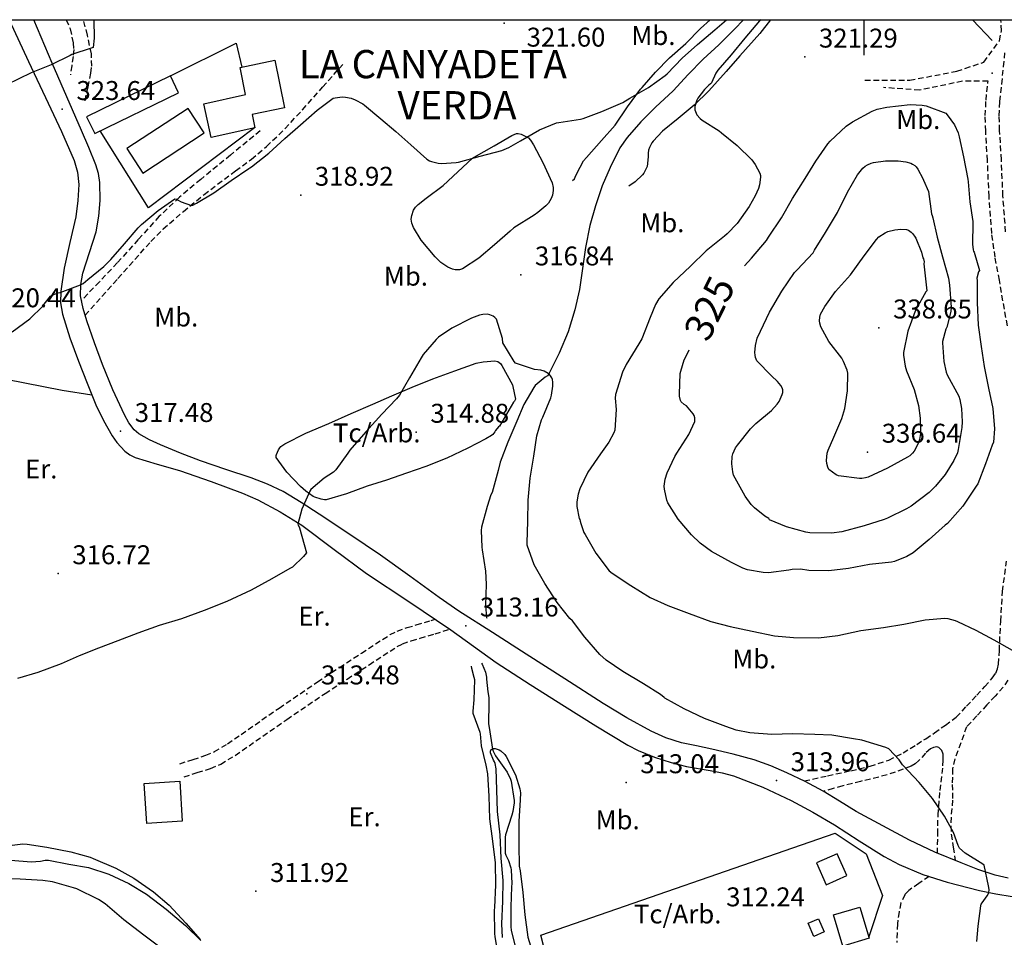
# Model space of a CAD drawing. Extents: x 709430 to 713066, y 4257485 to 4260015.
# Drawn here: x 712201 to 712550, y 4259675 to 4260000 of the extents above; entities that cross this region are included whole.
import ezdxf

# ---------------------------------------------------------------- set-up
doc = ezdxf.new("R2010")
doc.units = 0
doc.header["$LTSCALE"] = 8
doc.linetypes.add('HIDDEN', pattern=[0.375, 0.25, -0.125])
for name, color, linetype in [('020123', 2, 'CONTINUOUS'), ('020124', 4, 'CONTINUOUS'), ('020248', 3, 'CONTINUOUS'), ('020401', 7, 'CONTINUOUS'), ('030127', 5, 'CONTINUOUS'), ('030327', 7, 'CONTINUOUS'), ('040126', 6, 'CONTINUOUS'), ('040127', 7, 'CONTINUOUS'), ('040256', 3, 'CONTINUOUS'), ('040524', 3, 'CONTINUOUS'), ('050146', 1, 'CONTINUOUS'), ('050151', 1, 'CONTINUOUS'), ('060140', 7, 'HIDDEN'), ('060529', 1, 'CONTINUOUS'), ('080121', 7, 'CONTINUOUS'), ('090103', 7, 'CONTINUOUS'), ('090108', 7, 'CONTINUOUS'), ('090111', 7, 'CONTINUOUS'), ('11', 7, 'CONTINUOUS'), ('HOJAS', 7, 'CONTINUOUS')]:
    doc.layers.add(name, color=color, linetype=linetype)
doc.styles.add('ROMANS', font='romans')

msp = doc.modelspace()

# ---------------------------------------------------------------- linework, layer by layer
at = {"layer": '020123'}
for points in [[(712198.28, 4259889.47), (712204.51, 4259894.12), (712209.12, 4259898.54), (712209.62, 4259899.34), (712211.93, 4259902.15), (712212.69, 4259902.59), (712214.62, 4259903.33), (712215.27, 4259903.48), (712222.55, 4259906.16), (712223.41, 4259906.66), (712225.12, 4259908.01), (712230.8, 4259912.58), (712233.28, 4259915.17), (712238.13, 4259920.6), (712242.93, 4259926.37), (712244.17, 4259927.51), (712249.98, 4259932.48), (712255.88, 4259936.58), (712256.46, 4259936.45), (712256.88, 4259936.28), (712258.13, 4259935.57), (712261.81, 4259934.23), (712262.27, 4259934.4), (712263.57, 4259935.1), (712269.75, 4259938.72), (712275.92, 4259943.07), (712282.1, 4259947.33), (712282.53, 4259947.53), (712283.08, 4259947.94), (712289.19, 4259952.81), (712294.83, 4259957.91), (712300.42, 4259962.8), (712306.36, 4259968.03), (712312.02, 4259972.22), (712312.71, 4259972.39), (712315.22, 4259972.68), (712316.33, 4259972.59), (712318.33, 4259972.17), (712319.8, 4259971.63), (712322.46, 4259970.22), (712323.1, 4259969.75), (712328.84, 4259964.94), (712334.22, 4259960.42), (712339.46, 4259955.73), (712345.16, 4259950.58), (712346.13, 4259950.02), (712346.79, 4259949.76), (712349.21, 4259949.17), (712350.36, 4259949.1), (712355.52, 4259949.44), (712356.39, 4259949.62), (712364.11, 4259951.68), (712371.73, 4259953.68), (712374.18, 4259954.72), (712378.3, 4259957.1), (712385.13, 4259961.04), (712391.14, 4259963.5), (712391.96, 4259963.6), (712399.62, 4259964.74), (712400.58, 4259965.07), (712407.2, 4259967.45), (712414.65, 4259970.7), (712417.14, 4259972.23), (712423.67, 4259976.04), (712429.62, 4259980.21), (712430.28, 4259980.83), (712435.6, 4259986.34), (712441.09, 4259991.23), (712447.2, 4259996.41), (712451.28, 4260000)], [(712463.55, 4260000), (712463.06, 4259999.57), (712457.84, 4259993.5), (712453.02, 4259987.53), (712448.2, 4259982.12), (712447.53, 4259981.04), (712445.99, 4259977.7), (712445.65, 4259977.32), (712445.02, 4259976.82), (712443.48, 4259975.24), (712441.21, 4259972.22), (712440.86, 4259971.55), (712440.06, 4259969.25), (712440.05, 4259968.55), (712440.13, 4259968.09), (712440.56, 4259966.86), (712440.86, 4259966.34), (712442.02, 4259964.97), (712442.73, 4259964.46), (712448.77, 4259960.65), (712449.56, 4259960), (712455.15, 4259955.51), (712460.34, 4259950.37), (712461.49, 4259948.78), (712463.16, 4259945.72), (712463.34, 4259944.86), (712463.34, 4259944.21), (712462.98, 4259941.55), (712462.64, 4259940.3), (712461.51, 4259937.61), (712459.34, 4259933.86), (712455.13, 4259927.88), (712451.55, 4259924.15), (712450.58, 4259923.36), (712444.17, 4259918.13), (712438.56, 4259912.81), (712432.44, 4259907.02), (712427.3, 4259901.19), (712426.15, 4259899.18), (712424.26, 4259894.54), (712421.33, 4259886.98), (712420.32, 4259885.2), (712415.74, 4259877.93), (712414.52, 4259875.24), (712412.01, 4259867.28), (712411.94, 4259866.04), (712412.27, 4259862.02), (712411.81, 4259854.74), (712411.47, 4259853.81), (712409.63, 4259850.43), (712406.65, 4259846.31), (712402.26, 4259839.85), (712399.35, 4259833.92), (712398.73, 4259832.04), (712398.36, 4259829.33), (712398.35, 4259827.66), (712399.12, 4259823.44), (712399.32, 4259823.09), (712399.55, 4259822.53), (712399.71, 4259821.7), (712400.85, 4259818.44), (712401.27, 4259817.71), (712405.03, 4259811.2), (712409.71, 4259804.94), (712410.88, 4259804.04), (712417.43, 4259799.65), (712424.28, 4259795.47), (712430.57, 4259792.64), (712438.07, 4259789.81), (712445.75, 4259786.99), (712452.58, 4259785.25), (712460.42, 4259783.5), (712468.27, 4259781.84), (712475.09, 4259781.3), (712483.9, 4259781.16), (712490.81, 4259782.06), (712498.88, 4259783.77), (712506.98, 4259784.79), (712514.14, 4259785.97), (712521.74, 4259787.54), (712528.62, 4259788.1), (712529.76, 4259787.97), (712532.29, 4259787.35), (712533.17, 4259786.94), (712539.68, 4259783.9), (712546.07, 4259780.43), (712552.51, 4259776.81)], [(712523.96, 4259931.26), (712524.19, 4259930.7), (712524.4, 4259929.85), (712525.96, 4259922.99), (712527.88, 4259916.06), (712529.97, 4259908.45), (712530.32, 4259906.01), (712530.91, 4259898.18), (712530.73, 4259896.65), (712529.31, 4259891.2), (712528.98, 4259890.41), (712527.85, 4259886.12), (712527.81, 4259885.63), (712528.28, 4259878.97), (712529.1, 4259875.24), (712529.53, 4259874.25), (712533.57, 4259866.69), (712533.94, 4259865.57), (712534.55, 4259862.36), (712534.85, 4259857.68), (712534.66, 4259855.68), (712533.43, 4259847.81), (712533.09, 4259846.65), (712531.89, 4259844.01), (712528.82, 4259839.01), (712525.36, 4259834.84), (712523.05, 4259832.67), (712516.75, 4259827.83), (712515.12, 4259826.89), (712508.35, 4259823.5), (712507.19, 4259823.1), (712500.14, 4259820.83), (712492.15, 4259818.67), (712488.54, 4259818.2), (712480.85, 4259818.33), (712479.4, 4259818.6), (712472.57, 4259820.43), (712466.57, 4259822.98), (712466.28, 4259823.41), (712464.92, 4259824.24), (712461.25, 4259827.16), (712460.09, 4259828.38), (712457.9, 4259831.36), (712453.85, 4259838.77), (712453.51, 4259839.92), (712453.16, 4259842.76), (712453.31, 4259845.39), (712453.53, 4259846.3), (712454.54, 4259848.45), (712455.19, 4259849.34), (712459.8, 4259855.19), (712461.68, 4259857.05), (712467.28, 4259861.67), (712469.3, 4259863.86), (712469.94, 4259864.83), (712471.08, 4259867.33), (712471.27, 4259868.04), (712471.3, 4259869.03), (712471.08, 4259869.64), (712470.6, 4259870.48), (712469.42, 4259871.96), (712467.28, 4259873.91), (712462.05, 4259879.21), (712461.61, 4259880.38), (712461.43, 4259881.25), (712461.37, 4259882.23), (712461.58, 4259884.66), (712462.23, 4259887.21), (712463.41, 4259889.74), (712466.61, 4259896.44), (712470.89, 4259903.9), (712475.46, 4259910.55), (712476.32, 4259911.46), (712481.98, 4259917.5), (712482.53, 4259918.47), (712486.4, 4259924.72), (712490.65, 4259931.75), (712494.15, 4259938.89), (712497.7, 4259945.06), (712499.64, 4259947.47), (712500.44, 4259948.16), (712501.25, 4259948.68), (712502.51, 4259949.22), (712503.42, 4259949.47), (712507.59, 4259950.02), (712512.15, 4259950.03), (712514.85, 4259949.69), (712516.56, 4259949.2), (712517.19, 4259948.91), (712518.01, 4259948.37), (712518.47, 4259947.9), (712519.05, 4259947.13), (712520.91, 4259943.82), (712521.11, 4259943.24), (712522.87, 4259939.22), (712523.96, 4259931.26)], [(712522.24, 4259903.98), (712521.98, 4259903.64), (712518.46, 4259897.5), (712518.18, 4259896.78), (712515.57, 4259889.69), (712513.96, 4259882.24), (712514, 4259881.21), (712514.63, 4259877.41), (712515.12, 4259875.75), (712517.83, 4259869.14), (712519.34, 4259863.41), (712519.95, 4259858.91), (712520, 4259853.54), (712519.65, 4259851.35), (712519.21, 4259850.03), (712517.83, 4259847.3), (712517.26, 4259846.6), (712516.28, 4259845.66), (712515.49, 4259845.11), (712508.37, 4259841.28), (712501.47, 4259838.04), (712500.59, 4259837.8), (712499.31, 4259837.62), (712498.49, 4259837.61), (712490.95, 4259838.57), (712490.16, 4259838.9), (712487.58, 4259840.82), (712487.21, 4259841.62), (712486.82, 4259842.93), (712486.76, 4259843.91), (712487.03, 4259846.56), (712487.28, 4259847.58), (712489.31, 4259852.22), (712492.18, 4259858.77), (712493.22, 4259862.33), (712494.22, 4259868.59), (712494.3, 4259874.86), (712494.07, 4259875.89), (712492.81, 4259878.95), (712492.13, 4259880.13), (712487.62, 4259886.11), (712484.71, 4259891.22), (712484.33, 4259892.53), (712484.21, 4259893.38), (712484.34, 4259894.75), (712484.66, 4259895.72), (712486.12, 4259898.46), (712489.91, 4259903.83), (712495.27, 4259909.74), (712500.1, 4259916.41), (712504.44, 4259922.25), (712505.25, 4259923.08), (712507.48, 4259924.6), (712508.44, 4259925.01), (712510.89, 4259925.64), (712513.12, 4259925.87), (712515.12, 4259925.68), (712515.81, 4259925.44), (712516.73, 4259924.81), (712517.26, 4259924.29), (712517.96, 4259923.4), (712518.36, 4259922.7), (712520.42, 4259917.7), (712520.89, 4259915.76), (712521.06, 4259915.39), (712521.36, 4259914.23), (712521.18, 4259913.57), (712522.24, 4259903.98)], [(712540.02, 4259673.71), (712540.5, 4259679.12), (712541.36, 4259686.26), (712541.58, 4259686.85), (712541.9, 4259687.41), (712543.71, 4259689.79), (712544.29, 4259690.96), (712544.31, 4259692.12), (712544.16, 4259693.33), (712542.57, 4259700.73), (712542.09, 4259701.09), (712535.91, 4259704.92), (712533.9, 4259706.71), (712533.41, 4259707.63), (712531.72, 4259712.24), (712528.54, 4259718.07), (712524.27, 4259724.34), (712519.55, 4259729.97), (712513.72, 4259736.22), (712512.5, 4259738.01), (712508.78, 4259741.91), (712507.71, 4259742.4), (712499.28, 4259744.92), (712496.36, 4259745.41), (712488.65, 4259746.68), (712482.65, 4259746.91), (712474.66, 4259747.15), (712467.35, 4259746.95), (712459.62, 4259747.52), (712454.71, 4259748.52), (712451.12, 4259749.77), (712443.52, 4259752.68), (712436.34, 4259756.02), (712429.5, 4259759.78), (712429.23, 4259760.09), (712427.91, 4259761.17), (712421.91, 4259764.92), (712414.59, 4259769.28), (712408.67, 4259773.3), (712406.42, 4259775.28), (712401.12, 4259781.41), (712396.74, 4259787.15), (712395.87, 4259788.03), (712391.33, 4259793.73), (712387.02, 4259800.38), (712383.22, 4259807.06), (712380.73, 4259813.93), (712380.68, 4259814.97), (712381.01, 4259822.32), (712381.09, 4259829.94), (712381.79, 4259837.69), (712383.12, 4259845.47), (712384.1, 4259852.73), (712385.77, 4259858.32), (712386.21, 4259859.31), (712389.08, 4259866.1), (712389.33, 4259867.03), (712389.78, 4259870.24), (712389.77, 4259871.71), (712389.64, 4259872.65), (712389.43, 4259873.18), (712388.99, 4259873.94), (712388.64, 4259874.39), (712388.17, 4259874.81), (712386.72, 4259875.63), (712385.54, 4259875.92), (712383.35, 4259876.18), (712376.57, 4259878.41), (712376.07, 4259879.04), (712372.16, 4259885.66), (712371.93, 4259887.09), (712369.88, 4259894), (712369.31, 4259894.59), (712368.65, 4259895.09), (712367.49, 4259895.57), (712366.54, 4259895.71), (712365, 4259895.66), (712363.88, 4259895.43), (712361.03, 4259894.38), (712354.07, 4259890.82), (712349.37, 4259887.6), (712348.51, 4259886.78), (712343.86, 4259881.47), (712343.12, 4259880.35), (712339.09, 4259873.26), (712335.48, 4259867.11), (712334.45, 4259865.78), (712329.2, 4259860.39), (712323.57, 4259854.14), (712317.92, 4259847.6), (712317.23, 4259846.55), (712313, 4259840.6), (712312.13, 4259839.87), (712308.8, 4259837.71), (712304.11, 4259833.67), (712303.79, 4259833.11), (712300.95, 4259826.67), (712299.51, 4259821.4), (712300.09, 4259820.17), (712302.57, 4259811.3), (712301.52, 4259810), (712297.55, 4259806.23), (712296.69, 4259805.73), (712290.33, 4259802.02), (712282.94, 4259798.03), (712274.36, 4259794.09), (712266.35, 4259790.85), (712258.28, 4259787.94), (712250.43, 4259785.54), (712242.81, 4259782.8), (712235.72, 4259780.14), (712228.85, 4259777.56), (712222.06, 4259774.84), (712215.61, 4259772), (712207.45, 4259768.94), (712200.21, 4259766.75)], [(712372.01, 4259675.09), (712371.75, 4259679.93), (712372.13, 4259688), (712372.18, 4259695.28), (712371.56, 4259703.24), (712371.1, 4259711.47), (712370.21, 4259719.73), (712370.02, 4259727.34), (712369.79, 4259734.78), (712369.41, 4259736.64), (712369.15, 4259737.32), (712368.81, 4259737.91), (712367.74, 4259740.48), (712367.75, 4259741.03), (712367.93, 4259741.6), (712368.85, 4259742), (712369.34, 4259741.95), (712370.8, 4259741.5), (712371.38, 4259741.14), (712372.78, 4259739.92), (712373.23, 4259739.21), (712376.53, 4259732.71), (712378.18, 4259727.75), (712378.32, 4259726.31), (712378.2, 4259723.88), (712377.72, 4259716.17), (712377.76, 4259707.93), (712377.91, 4259700.39), (712378.21, 4259698.67), (712379.14, 4259690.98), (712379.86, 4259683.18), (712380.98, 4259675.24), (712383.44, 4259667.14)], [(712197.84, 4259702.43), (712205.05, 4259701.88), (712208.33, 4259702.11), (712210.04, 4259702.5), (712210.69, 4259702.5), (712211.14, 4259702.44), (712218.41, 4259701.05), (712225.4, 4259699.82), (712232.58, 4259697.55), (712239.66, 4259694.24), (712245.86, 4259690.39), (712252.88, 4259685.11), (712259.7, 4259679.3), (712265.15, 4259674.09)], [(712251.14, 4259671.31), (712245, 4259675.94), (712237.83, 4259681.32), (712231.29, 4259686.96), (712228.93, 4259688.5), (712221.22, 4259692.32), (712220.06, 4259692.67), (712212.58, 4259694.82), (712209.16, 4259695.29), (712201.14, 4259695.74), (712193.78, 4259696.02)]]:
    msp.add_lwpolyline(points, dxfattribs=at)
at = {"layer": '020124'}
for points in [[(712227.2, 4260000), (712227.4, 4259993.47), (712226.98, 4259990.18), (712226.25, 4259989.94), (712219.39, 4259987.65), (712218.87, 4259987.35), (712212.09, 4259983.98), (712205.09, 4259981.15), (712196.26, 4259976.92)], [(712457.69, 4259912.86), (712460.23, 4259915.57), (712465.52, 4259921.86), (712466.22, 4259922.96), (712470.77, 4259929.88), (712474.71, 4259936.73), (712479.15, 4259943.77), (712482.92, 4259949.87), (712487.18, 4259956.03), (712488.02, 4259956.97), (712493.73, 4259962.35), (712495.9, 4259963.88), (712502.95, 4259967.67), (712504.65, 4259968.33), (712508.13, 4259969.09), (712516.32, 4259969.94), (712520.67, 4259969.77), (712522.08, 4259969.48), (712529, 4259966.87), (712529.5, 4259966.33), (712532.04, 4259962.8), (712533.43, 4259959.91), (712533.71, 4259958.55), (712535.25, 4259951.4), (712536.83, 4259943.54), (712536.89, 4259942.56), (712537.46, 4259935.5), (712538.62, 4259928.59), (712538.59, 4259928.02), (712538.48, 4259920.52), (712538.73, 4259918.49), (712538.83, 4259918.09), (712539.01, 4259917.69), (712540.94, 4259911.22), (712540.63, 4259910.72), (712540.05, 4259908.45), (712540.1, 4259907.64), (712540.06, 4259899.86), (712540.45, 4259891.91), (712541.53, 4259884.36), (712542.62, 4259877.19), (712544.1, 4259869.59), (712545.66, 4259862.41), (712546.19, 4259855.18), (712545.84, 4259850.5), (712545.48, 4259849.37), (712543.1, 4259842.77), (712540.29, 4259835.7), (712539.81, 4259834.87), (712534.98, 4259827.79), (712529.57, 4259821.71), (712528.79, 4259821.07), (712523.16, 4259816.02), (712517.41, 4259811.27), (712515.23, 4259809.92), (712510.8, 4259808.15), (712509.82, 4259808), (712501.95, 4259807.15), (712494.53, 4259805.77), (712487.54, 4259804.92), (712480.51, 4259805.02), (712477.54, 4259805.43), (712474.55, 4259805.41), (712473.35, 4259805.18), (712466.22, 4259804.16), (712464.32, 4259804.26), (712458.77, 4259805.31), (712457.05, 4259805.89), (712453.1, 4259807.85), (712446, 4259811.75), (712441.97, 4259814.73), (712438.92, 4259817.68), (712434.2, 4259823.22), (712430.56, 4259828.97), (712430.22, 4259829.89), (712429.31, 4259833.85), (712429.29, 4259834.85), (712429.63, 4259837.3), (712430.32, 4259839.55), (712432.98, 4259845.34), (712433.78, 4259846.59), (712437.96, 4259853.2), (712440.06, 4259857.79), (712440.15, 4259858.44), (712440.13, 4259859.03), (712439.83, 4259859.87), (712439.51, 4259860.42), (712437.1, 4259863.33), (712436.32, 4259863.8), (712435.29, 4259864.78), (712435.06, 4259865.25), (712434.67, 4259866.73), (712434.63, 4259867.44), (712434.96, 4259874.7), (712435.11, 4259875.57), (712436.37, 4259879.63), (712436.88, 4259880.66), (712438.1, 4259883.16)]]:
    msp.add_lwpolyline(points, dxfattribs=at)
at = {"layer": '020248'}
for points in [[(712396.83, 4259943.07), (712397.48, 4259943.72), (712397.75, 4259944.2), (712398.26, 4259945.56), (712400.68, 4259950), (712401.7, 4259951.19), (712407.01, 4259957.21), (712411.84, 4259962.68), (712416.24, 4259969.14), (712420.81, 4259975.38), (712421.45, 4259976.03), (712426.16, 4259981.39), (712431.18, 4259986.54), (712436.95, 4259991.59), (712442.14, 4259996.84), (712445.56, 4260000)], [(712466.9, 4260000), (712463.11, 4259995.15), (712455.99, 4259987.25), (712451.16, 4259981.69), (712445.05, 4259974.83), (712439.84, 4259969.7), (712434.24, 4259965.08), (712428.65, 4259960.52), (712425.35, 4259957.04), (712424.89, 4259956.4), (712424.01, 4259954.79), (712423.72, 4259953.79), (712423.6, 4259952.79), (712423.61, 4259951.41), (712423.17, 4259948.02), (712422.89, 4259947.3), (712422.02, 4259945.69), (712421.57, 4259945.11), (712418.97, 4259942.64), (712416.76, 4259941.04)], [(712370.85, 4259667.11), (712369.34, 4259675.33), (712369.3, 4259676.51), (712369.17, 4259684.75), (712369.29, 4259685.74), (712369.58, 4259693.71), (712369.54, 4259701.54), (712368.61, 4259709.23), (712367.55, 4259717.16), (712367.28, 4259725.13), (712366.79, 4259733.03), (712366.21, 4259736.11), (712364.58, 4259742.93), (712364.18, 4259747.22), (712364.03, 4259747.65), (712361.63, 4259754.44), (712361.59, 4259755.24), (712361.89, 4259759.2), (712362.21, 4259766.32), (712361.89, 4259767.1), (712361.07, 4259770.37), (712361.02, 4259771.17)], [(712194.56, 4259707.26), (712202.05, 4259708.21), (712203.64, 4259708.16), (712210.62, 4259707.11), (712219.04, 4259705.41), (712225.89, 4259703.55), (712227, 4259703.08), (712235.05, 4259699.69), (712241.4, 4259696.06), (712248.37, 4259691.26), (712253.9, 4259686.56), (712259.78, 4259680.21), (712264.88, 4259674.42)]]:
    msp.add_lwpolyline(points, dxfattribs=at)
at = {"layer": '020401'}
for p in [(712372.56, 4259998.82), (712479.06, 4259986.83), (712545.46, 4259981.1), (712216.07, 4259968.28), (712300.52, 4259937.92), (712378.47, 4259909.72), (712505.32, 4259890.95), (712236.71, 4259854.29), (712341.43, 4259854.02), (712501.3, 4259846.96), (712214.61, 4259803.94), (712358.96, 4259785.43), (712302.69, 4259761.4), (712415.75, 4259729.96), (712469.05, 4259730.66), (712284.65, 4259691.45), (712446.2, 4259682.83)]:
    msp.add_point(p, dxfattribs=at)
at = {"layer": '030127'}
for points in [[(712457.4, 4260000), (712454.15, 4259996.66), (712448.64, 4259991.08), (712443.01, 4259986.03), (712437.77, 4259980.55), (712432.38, 4259974.85), (712426.16, 4259969.05), (712420.94, 4259963.86), (712416.09, 4259958.34), (712413.59, 4259954.67), (712410.07, 4259947.65), (712407.28, 4259941.2), (712404.93, 4259934.07), (712402.87, 4259927.15), (712401.4, 4259919.37), (712400.37, 4259911.89), (712399.22, 4259904.44), (712397.62, 4259897.28), (712395.26, 4259889.54), (712392.04, 4259881.91), (712388.56, 4259874.82), (712388.26, 4259874.38), (712387.89, 4259873.98), (712387.12, 4259873.48), (712383.55, 4259870.45), (712383.09, 4259869.82), (712379.58, 4259863.73), (712377.1, 4259857.86), (712373.93, 4259850.49), (712371.1, 4259843.31), (712370.44, 4259840.44), (712368.28, 4259832.59), (712367.9, 4259831.81), (712366.51, 4259827.73), (712364.59, 4259820.34), (712364.48, 4259819.17), (712364.66, 4259813.26), (712364.82, 4259812.34), (712366.01, 4259804.76), (712366.14, 4259800.13), (712365.93, 4259792.57), (712366.33, 4259788.37), (712366.42, 4259788.14)], [(712364.58, 4259772.2), (712364.8, 4259771.82), (712365.94, 4259768.97), (712366.31, 4259767.29), (712366.29, 4259766.59), (712366.78, 4259762.07), (712366.96, 4259761.43), (712367.16, 4259759.97), (712367.16, 4259758.13), (712366.98, 4259750.68), (712367.25, 4259749.41), (712368.39, 4259741.75), (712368.63, 4259741.1), (712369.54, 4259739.37), (712373.58, 4259733.57), (712374.86, 4259731.12), (712375.04, 4259730.48), (712376.08, 4259723.56), (712376.09, 4259722.73), (712375.69, 4259719.68), (712375.28, 4259718.38), (712373.04, 4259711.46), (712372.91, 4259710.64), (712372.93, 4259704.93), (712373.16, 4259704.23), (712374.08, 4259702.31), (712374.91, 4259699.74), (712375.04, 4259699.03), (712375.32, 4259694.16), (712375.22, 4259693.04), (712374.88, 4259685.96), (712374.88, 4259678.84), (712375.05, 4259677.74), (712376.89, 4259669.99)]]:
    msp.add_lwpolyline(points, dxfattribs=at)
at = {"layer": '030327'}
msp.add_lwpolyline([(712538.42, 4260000), (712545.41, 4259992.68)], dxfattribs=at)
at = {"layer": '040126'}
for points in [[(712254.4, 4259980.09), (712277.63, 4259991.7), (712279.65, 4259983.22)], [(712284.2, 4259961.71), (712246.56, 4259933.35), (712229.49, 4259960.68)]]:
    msp.add_lwpolyline(points, dxfattribs=at)
at = {"layer": '040127'}
msp.add_lwpolyline([(712516.19, 4259592.41), (712515.49, 4259586.6), (712510.61, 4259579.76), (712438.55, 4259553.54), (712415.22, 4259563.86), (712401.96, 4259568.67), (712394.73, 4259574.8), (712390.67, 4259584.79), (712389.27, 4259602.08), (712394.17, 4259634.48), (712390.96, 4259654.93), (712385.56, 4259675.87), (712489.84, 4259712.06), (712500.84, 4259704.69), (712506.52, 4259689.96), (712501.71, 4259675.36)], dxfattribs=at)
at = {"layer": '040256'}
msp.add_lwpolyline([(712361.38, 4259950.96), (712362, 4259951.32), (712369, 4259955.36), (712375.24, 4259958.96), (712376.98, 4259959.69), (712377.57, 4259959.71), (712378.59, 4259959.46), (712381.14, 4259958.17), (712381.89, 4259957.35), (712382.96, 4259955.66), (712386.31, 4259949.46), (712389.57, 4259942.2), (712389.94, 4259940.61), (712389.95, 4259939.55), (712389.65, 4259937.91), (712389.22, 4259936.73), (712388.23, 4259935.1), (712387.34, 4259934.08), (712384.51, 4259931.7), (712383.16, 4259930.83), (712376.01, 4259926.34), (712374.68, 4259925.2), (712369.15, 4259920.3), (712363.58, 4259915.55), (712357.78, 4259911.84), (712356.72, 4259911.5), (712355.26, 4259911.4), (712354.24, 4259911.64), (712352.57, 4259912.38), (712350.12, 4259914.06), (712348.1, 4259916.04), (712343.14, 4259922), (712340.43, 4259926.44), (712339.84, 4259927.95), (712339.66, 4259929.37), (712339.82, 4259930.7), (712340.49, 4259932.57), (712341.22, 4259933.64), (712342.11, 4259934.57), (712344.95, 4259936.85), (712350.96, 4259941.25), (712361.38, 4259950.96)], dxfattribs=at)
at = {"layer": '040524'}
for points in [[(712019.72, 4259993.6), (712041.96, 4259971.8), (712094.58, 4259928.74), (712144.38, 4259882.9), (712215.99, 4259868.86), (712226.54, 4259867.26)], [(712370.87, 4259856.12), (712370.54, 4259855.88), (712369.49, 4259854.58), (712369.29, 4259854.14), (712368.52, 4259853.15), (712368.08, 4259852.8), (712366.05, 4259851.58), (712359.76, 4259848.32), (712352.3, 4259844.84), (712344.77, 4259841.88), (712337.95, 4259839.46), (712330.86, 4259836.94), (712324.01, 4259834.88), (712316.7, 4259832.19), (712309.55, 4259830.09), (712308.99, 4259830.09), (712307.73, 4259830.29), (712305.46, 4259831.01), (712304.94, 4259831.27), (712302.33, 4259833.08), (712300.49, 4259834.74), (712295.63, 4259839.79), (712291.82, 4259845.03), (712291.82, 4259845.67), (712291.94, 4259846.11), (712292.65, 4259847.77), (712293.09, 4259848.44), (712293.51, 4259848.91), (712294.9, 4259849.86), (712302.34, 4259853.69), (712310.5, 4259857.01), (712318.43, 4259860.62), (712326.1, 4259863.9), (712332.73, 4259866.89), (712339.93, 4259869.94), (712347.28, 4259872.89), (712355.09, 4259875.69), (712362.63, 4259878.38), (712365.13, 4259878.94), (712369.21, 4259879.23), (712370.34, 4259878.95), (712370.82, 4259878.68), (712371.22, 4259878.31), (712371.7, 4259877.56), (712375.47, 4259870.78), (712375.69, 4259870.17), (712376.57, 4259865.69), (712376.23, 4259864.99), (712375.86, 4259864.59), (712370.87, 4259856.12)]]:
    msp.add_lwpolyline(points, dxfattribs=at)
at = {"layer": '050146'}
for points in [[(712284.3, 4259961.74), (712268.81, 4259958.34), (712266.21, 4259970.2), (712280.99, 4259973.57), (712279.04, 4259983.1), (712291.37, 4259985.62), (712294.82, 4259968.76), (712283.32, 4259966.39), (712284.3, 4259961.74)], [(712254.4, 4259980.09), (712224.66, 4259965.67), (712227.54, 4259959.73), (712257.28, 4259974.15), (712254.4, 4259980.09)], [(712260.68, 4259968.57), (712238.94, 4259954.36), (712244.6, 4259945.7), (712266.34, 4259959.91), (712260.68, 4259968.57)], [(712490.51, 4259704.74), (712483.17, 4259701.49), (712486.58, 4259693.78), (712493.92, 4259697.03), (712490.51, 4259704.74)], [(712498.58, 4259685.88), (712501.87, 4259674.83), (712492.56, 4259672.06), (712489.27, 4259683.11), (712498.58, 4259685.88)], [(712483.91, 4259681.76), (712485.92, 4259677.12), (712482.21, 4259675.51), (712480.2, 4259680.15), (712483.91, 4259681.76)]]:
    msp.add_lwpolyline(points, dxfattribs=at)
at = {"layer": '050151'}
msp.add_lwpolyline([(712257.64, 4259730.47), (712258.56, 4259716.31), (712245.96, 4259715.51), (712245.04, 4259729.67), (712257.64, 4259730.47)], dxfattribs=at)
at = {"layer": '060140'}
for points in [[(712217.47, 4260000), (712218.81, 4259996.73), (712219.95, 4259991.86), (712220.11, 4259989.41), (712219.92, 4259986.93), (712219.42, 4259983.71), (712218.93, 4259980.49)], [(712224.14, 4259971.3), (712225.17, 4259976.2), (712226.2, 4259981.09), (712226.53, 4259983.56), (712226.37, 4259987.93), (712224.98, 4259994.55), (712223.52, 4260000)], [(712500.36, 4259978.55), (712516.24, 4259978.57), (712532.95, 4259981.79), (712542.47, 4259984.98), (712547.98, 4259992.55), (712548.72, 4259996.07), (712548.55, 4260000)], [(712550.2, 4259924.87), (712549.24, 4259937.65), (712548.7, 4259950.43), (712548.06, 4259960.77), (712547.91, 4259965.93), (712548.18, 4259971.09), (712548.82, 4259977.22), (712549.47, 4259983.34), (712549.95, 4259988.75)], [(712224.13, 4259895.36), (712235.78, 4259908.4), (712247.44, 4259921.43), (712251.83, 4259925.92), (712258.94, 4259932.13), (712266.26, 4259938.12), (712277.43, 4259946.5), (712283.04, 4259950.65), (712288.41, 4259955.11), (712294.95, 4259961.43), (712301.14, 4259968.09), (712308.28, 4259976.14), (712315.41, 4259984.18)], [(712550.83, 4259891.67), (712547.97, 4259907.74), (712546.47, 4259915.94), (712545.29, 4259924.37), (712544.31, 4259937.38), (712543.77, 4259950.21), (712543.12, 4259960.6), (712542.97, 4259966.03), (712543.25, 4259971.5), (712543.9, 4259977.75), (712543.96, 4259978.3), (712534.92, 4259978.22), (712519.78, 4259975.07), (712506.99, 4259975.95)], [(712286.19, 4259960.62), (712275.64, 4259952.06), (712265.09, 4259943.49), (712257.57, 4259937.16), (712250.43, 4259930.41), (712242.95, 4259922.18), (712235.52, 4259913.91), (712229.2, 4259907.26), (712222.87, 4259900.61)], [(712478.86, 4259730.52), (712487.12, 4259732.34), (712495.38, 4259734.15), (712502.18, 4259735.75), (712508.82, 4259737.9), (712513.89, 4259740.45), (712518.72, 4259743.47), (712521.87, 4259745.47), (712524.97, 4259747.54), (712528.85, 4259750.3), (712532.73, 4259753.06), (712536.34, 4259756.95), (712539.97, 4259760.88), (712542.83, 4259763.91), (712545.4, 4259766.87), (712546.69, 4259768.69), (712547.35, 4259770.16), (712547.68, 4259771.82), (712547.97, 4259776.66), (712548.44, 4259787.04), (712549.07, 4259797.63), (712550.53, 4259808.33)], [(712257.69, 4259736.63), (712262.38, 4259738.14), (712266.87, 4259739.59), (712269.97, 4259740.89), (712274.62, 4259743.7), (712279.4, 4259747.01), (712292.86, 4259756.34), (712306.42, 4259765.58), (712314.24, 4259770.68), (712322.03, 4259775.76), (712327, 4259779), (712332.19, 4259782.33), (712334.63, 4259783.58), (712338.18, 4259784.81), (712341.46, 4259785.75), (712346.7, 4259787.34), (712348.12, 4259787.78)], [(712259.19, 4259731.96), (712263.88, 4259733.47), (712268.57, 4259734.98), (712272.2, 4259736.5), (712277.29, 4259739.58), (712282.2, 4259742.98), (712295.64, 4259752.3), (712309.15, 4259761.5), (712316.93, 4259766.58), (712324.72, 4259771.65), (712329.66, 4259774.88), (712334.64, 4259778.07), (712336.57, 4259779.06), (712339.66, 4259780.13), (712342.82, 4259781.03), (712348.1, 4259782.64), (712353.37, 4259784.26)], [(712551.01, 4259766.18), (712549.3, 4259763.76), (712546.5, 4259760.54), (712543.58, 4259757.45), (712539.97, 4259753.54), (712536.36, 4259749.64), (712534.29, 4259743.98), (712532.22, 4259738.33), (712531.41, 4259734.8), (712531.3, 4259729.27), (712531.38, 4259723.71), (712530.87, 4259717.68), (712530.73, 4259714.67), (712530.93, 4259711.68), (712531.62, 4259707.02), (712532.3, 4259702.35)], [(712526.05, 4259704.89), (712526.15, 4259711.66), (712526.25, 4259718.44), (712526.95, 4259727.15), (712527.98, 4259735.84), (712528.1, 4259737.94), (712528.05, 4259740.04), (712527.55, 4259741.33), (712526.5, 4259742.33), (712525.8, 4259742.57), (712524.64, 4259742.38), (712523.59, 4259741.85), (712521.85, 4259740.36), (712519.48, 4259737.72), (712518.2, 4259736.56), (712516.73, 4259735.72), (712511.06, 4259733.6), (712505.24, 4259731.86), (712498.83, 4259730.37), (712492.47, 4259728.78), (712489.08, 4259727.81), (712485.69, 4259726.84)], [(712523.09, 4259696.73), (712519.48, 4259694.22), (712515.86, 4259691.71), (712514.44, 4259690.25), (712513.13, 4259687.35), (712512.44, 4259684.19), (712511.85, 4259679.89), (712511.64, 4259673.38)]]:
    msp.add_lwpolyline(points, dxfattribs=at)
at = {"layer": '060529'}
for points in [[(712551.14, 4259696.13), (712546.44, 4259697.21), (712540.36, 4259699.17), (712534.41, 4259701.49), (712525.13, 4259705.27), (712516.1, 4259709.53), (712506.66, 4259714.64), (712497.22, 4259719.74), (712491.38, 4259723.34), (712485.53, 4259726.94), (712479.2, 4259730.36), (712472.66, 4259733.4), (712466.97, 4259735.91), (712461.12, 4259738.02), (712453.66, 4259740.04), (712446.15, 4259741.8), (712440.75, 4259742.89), (712435.35, 4259744.01), (712429.88, 4259745.74), (712424.66, 4259748.14), (712416.03, 4259752.9), (712407.62, 4259757.98), (712394.01, 4259766.71), (712380.4, 4259775.43), (712368.47, 4259783.04), (712356.55, 4259790.66), (712349.51, 4259795.43), (712339.19, 4259802.96), (712328.81, 4259810.4), (712317.93, 4259817.72), (712307, 4259824.96), (712300.72, 4259829.06), (712294.3, 4259832.97), (712288.72, 4259835.63), (712282.92, 4259837.8), (712273.97, 4259840.8), (712265.03, 4259843.82), (712257.91, 4259846.59), (712250.85, 4259849.5), (712246.9, 4259851.24), (712243.13, 4259853.44), (712241.52, 4259854.82), (712239.6, 4259857.31), (712238.09, 4259860.09), (712234.01, 4259868.98), (712230.29, 4259877.99), (712227.42, 4259885.67), (712224.7, 4259893.43), (712223.4, 4259897.81), (712222.56, 4259902.26), (712222.58, 4259906.27), (712223.33, 4259910.28), (712225.71, 4259917.57), (712228.05, 4259924.92), (712229.04, 4259930.48), (712229.48, 4259936.04), (712229.36, 4259942.4), (712228.89, 4259945.56), (712227.97, 4259948.66), (712225.47, 4259954.79), (712222.87, 4259960.77), (712217.67, 4259972.69), (712212.48, 4259984.61), (712205.97, 4259999.99), (712205.96, 4260000)], [(712197.22, 4259999.91), (712204.13, 4259985.15), (712211.1, 4259970.42), (712215.73, 4259960.37), (712220.24, 4259950.2), (712221.5, 4259946.02), (712221.91, 4259941.7), (712221.62, 4259935.97), (712220.81, 4259930.25), (712218.76, 4259921.16), (712216.7, 4259912.09), (712215.49, 4259903.87), (712215.44, 4259899.75), (712216.09, 4259895.71), (712218.77, 4259887.37), (712221.85, 4259879.17), (712224.88, 4259871.38), (712228, 4259863.64), (712230.63, 4259858.08), (712233.76, 4259852.7), (712235.37, 4259850.35), (712238.26, 4259847.24), (712239.95, 4259846.01), (712241.82, 4259845.07), (712249.68, 4259842.63), (712257.55, 4259840.38), (712268.76, 4259836.56), (712279.89, 4259832.41), (712285.36, 4259830), (712293.29, 4259825.84), (712300.86, 4259821.05), (712312.37, 4259812.5), (712323.87, 4259803.99), (712338.79, 4259794.05), (712353.67, 4259784.06), (712361.66, 4259778.21), (712369.71, 4259772.44), (712381.76, 4259764.67), (712393.89, 4259757.03), (712405.09, 4259750.02), (712416.41, 4259743.15), (712420.05, 4259741.24), (712425.78, 4259738.95), (712431.67, 4259737.04), (712437.17, 4259735.69), (712445.57, 4259734.25), (712449.73, 4259733.42), (712453.82, 4259732.27), (712464.19, 4259728.36), (712474.23, 4259723.64), (712481.95, 4259719.43), (712489.55, 4259715.03), (712498.29, 4259709.36), (712507.11, 4259703.74), (712512.47, 4259700.94), (712520.83, 4259697.45), (712529.48, 4259694.67), (712540.92, 4259691.75), (712546.68, 4259690.55), (712552.47, 4259689.56)]]:
    msp.add_lwpolyline(points, dxfattribs=at)
at = {"layer": 'HOJAS'}
for points in [[(709500, 4260000), (713000, 4260000)], [(712500, 4260000), (712500, 4259987.5)]]:
    msp.add_lwpolyline(points, dxfattribs=at)

# ---------------------------------------------------------------- texts
at = {"layer": '020401', "style": 'ROMANS'}
for s, p in [('321.60', (712380.52, 4259990.47)), ('321.29', (712484.06, 4259990.13)), ('323.64', (712221.07, 4259971.58)), ('318.92', (712305.52, 4259941.22)), ('316.84', (712383.47, 4259913.02)), ('320.44', (712192.92, 4259898.2)), ('338.65', (712510.32, 4259894.25)), ('317.48', (712241.71, 4259857.59)), ('314.88', (712346.43, 4259857.32)), ('336.64', (712506.3, 4259850.26)), ('316.72', (712219.61, 4259807.24)), ('313.16', (712363.96, 4259788.73)), ('313.48', (712307.69, 4259764.7)), ('313.04', (712420.75, 4259733.26)), ('313.96', (712474.05, 4259733.96)), ('311.92', (712289.65, 4259694.75)), ('312.24', (712451.2, 4259686.13))]:
    msp.add_text(s, height=6.7, dxfattribs=at).set_placement(p)
at = {"layer": '080121', "style": 'ROMANS'}
msp.add_text('325', height=10, rotation=63.96, dxfattribs=at).set_placement((712444.78, 4259885.46))
at = {"layer": '090103', "style": 'ROMANS'}
for p in [(712311.93, 4259850.36), (712418.52, 4259680.07)]:
    msp.add_text('Tc/Arb.', height=6.7, dxfattribs=at).set_placement(p)
at = {"layer": '090108', "style": 'ROMANS'}
for p in [(712202.86, 4259837.59), (712299.65, 4259785.48), (712317.37, 4259714.47)]:
    msp.add_text('Er.', height=6.7, dxfattribs=at).set_placement(p)
at = {"layer": '090111', "style": 'ROMANS'}
for p in [(712417.64, 4259991.03), (712511.44, 4259961.29), (712420.8, 4259924.76), (712329.97, 4259905.85), (712248.61, 4259891.39), (712453.36, 4259770.35), (712404.96, 4259713.4)]:
    msp.add_text('Mb.', height=6.7, dxfattribs=at).set_placement(p)
at = {"layer": '11', "style": 'ROMANS'}
for s, p in [('LA CANYADETA', (712299.82, 4259979.28)), ('VERDA', (712334.79, 4259964.72))]:
    msp.add_text(s, height=9.99, dxfattribs=at).set_placement(p)

doc.saveas('drawing.dxf')
